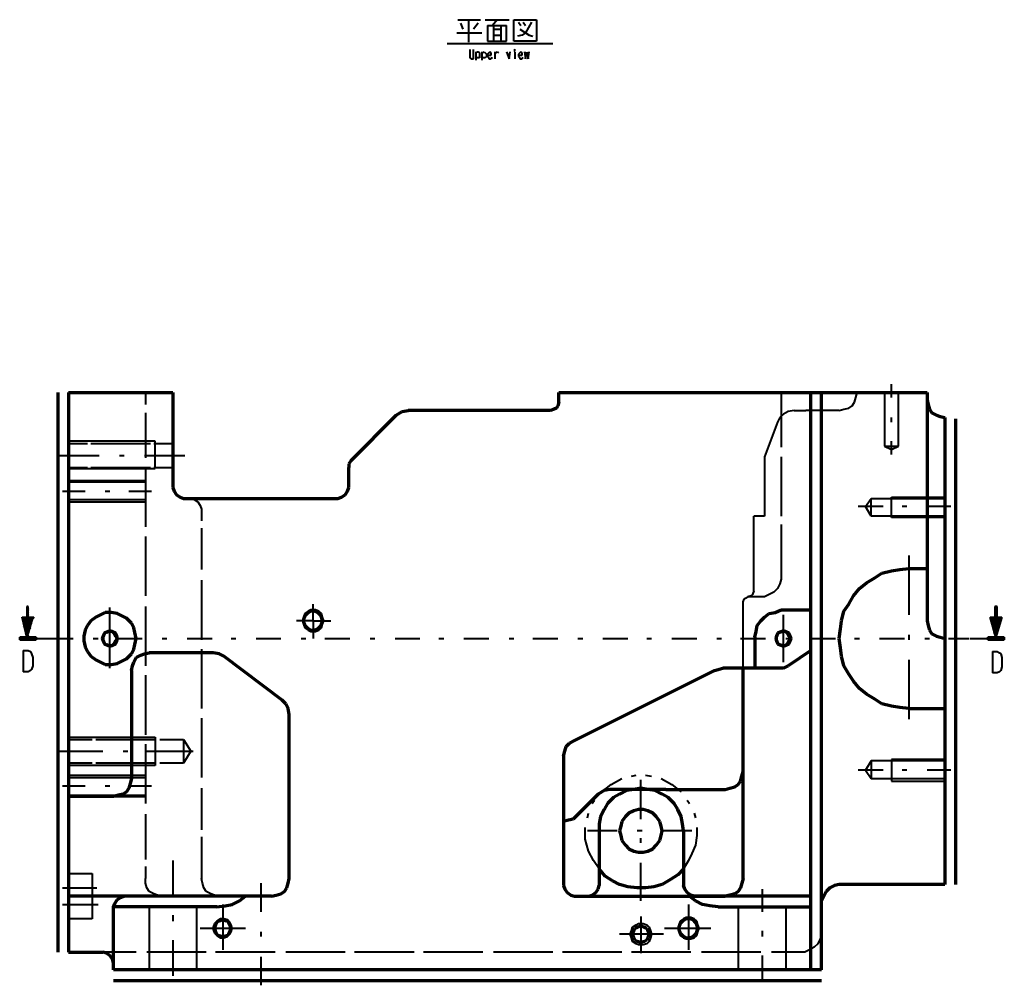
# Model space of a CAD drawing. Units: inches. Extents: x 1 to 5894, y 2 to 841.
# Drawn here: x 633 to 832, y 383 to 578 of the extents above; entities that cross this region are included whole.
import ezdxf

# ---------------------------------------------------------------- set-up
doc = ezdxf.new("R2010")
doc.units = ezdxf.units.IN
doc.header["$MEASUREMENT"] = 0
doc.layers.add('at_Entity', color=7, linetype='Continuous')

msp = doc.modelspace()

# ---------------------------------------------------------------- linework, layer by layer
at = {"layer": 'at_Entity', "color": 7, "lineweight": 40}
for p, q in [((721.44, 578.4), (726, 578.4)), ((721.92, 577.68), (722.4, 576.48)), ((723.6, 578.4), (723.6, 573.84)), ((725.52, 577.68), (724.56, 576.48)), ((726.96, 578.4), (731.76, 578.4)), ((727.44, 577.2), (727.44, 574.08)), ((727.44, 577.2), (731.28, 577.2)), ((729.36, 578.4), (728.4, 577.2)), ((728.64, 577.2), (728.64, 574.08)), ((730.08, 577.2), (730.08, 574.08)), ((731.28, 574.08), (731.28, 577.2)), ((732.72, 578.4), (737.28, 578.4)), ((732.72, 574.08), (732.72, 578.4)), ((733.68, 577.92), (734.16, 577.2)), ((734.64, 577.92), (735.12, 577.2)), ((736.32, 577.92), (735.12, 575.76)), ((737.28, 578.4), (737.28, 574.08)), ((721.2, 575.76), (726.24, 575.76)), ((728.64, 576.48), (730.08, 576.48)), ((728.64, 575.28), (730.08, 575.28)), ((734.4, 575.28), (733.44, 575.04)), ((733.92, 576.48), (735.12, 575.76)), ((735.12, 575.76), (734.4, 575.28)), ((735.12, 575.76), (735.84, 575.28)), ((735.84, 575.28), (736.56, 575.04)), ((719.28, 573.6), (740.64, 573.6)), ((727.44, 574.08), (731.28, 574.08)), ((737.28, 574.08), (732.72, 574.08)), ((723.84, 572.4), (723.84, 570.96)), ((724.56, 570.96), (724.56, 572.4)), ((725.04, 571.92), (725.04, 570.24)), ((725.04, 571.68), (725.28, 571.68)), ((725.28, 571.68), (725.28, 571.92)), ((725.28, 571.92), (725.52, 571.92)), ((725.52, 571.92), (725.76, 571.68)), ((725.76, 571.68), (725.76, 571.44)), ((725.76, 571.44), (725.76, 570.96)), ((726.24, 571.92), (726.24, 570.24)), ((726.24, 571.68), (726.48, 571.68)), ((726.48, 571.68), (726.72, 571.92)), ((726.72, 571.92), (726.96, 571.68)), ((726.96, 571.68), (727.2, 571.44)), ((727.2, 571.44), (727.2, 570.96)), ((727.68, 571.68), (727.44, 571.44)), ((727.44, 571.44), (727.44, 570.96)), ((727.44, 571.2), (728.16, 571.2)), ((727.92, 571.92), (727.68, 571.68)), ((728.16, 571.68), (727.92, 571.92)), ((728.16, 571.44), (728.16, 571.68)), ((728.16, 571.2), (728.16, 571.44)), ((728.88, 571.92), (728.88, 571.68)), ((728.88, 571.68), (728.88, 570.48)), ((728.88, 571.44), (729.12, 571.68)), ((729.12, 571.68), (729.36, 571.92)), ((729.36, 571.92), (729.6, 571.68)), ((731.28, 571.92), (731.76, 570.48)), ((731.76, 570.48), (732, 571.92)), ((732.96, 572.4), (732.72, 572.16)), ((732.72, 572.16), (732.96, 572.16)), ((732.72, 572.16), (732.96, 572.16)), ((732.96, 572.4), (732.96, 572.16)), ((732.96, 572.16), (732.96, 572.4)), ((732.96, 571.92), (732.96, 570.48)), ((733.92, 571.68), (733.68, 571.44)), ((733.68, 571.44), (733.68, 570.96)), ((733.68, 571.2), (734.4, 571.2)), ((734.16, 571.92), (733.92, 571.68)), ((734.4, 571.68), (734.16, 571.92)), ((734.4, 571.44), (734.4, 571.68)), ((734.4, 571.2), (734.4, 571.44)), ((734.88, 571.92), (735.12, 570.48)), ((735.12, 570.48), (735.36, 571.92)), ((735.36, 571.92), (735.6, 570.48)), ((735.6, 570.48), (735.84, 571.92)), ((723.84, 570.96), (723.84, 570.72)), ((723.84, 570.72), (724.08, 570.48)), ((724.08, 570.48), (724.32, 570.48)), ((724.32, 570.48), (724.56, 570.48)), ((724.56, 570.72), (724.56, 570.96)), ((724.56, 570.48), (724.56, 570.72)), ((725.28, 570.72), (725.04, 570.96)), ((725.52, 570.72), (725.28, 570.72)), ((725.76, 570.72), (725.52, 570.72)), ((725.76, 570.96), (725.76, 570.72)), ((726.48, 570.72), (726.24, 570.96)), ((726.72, 570.72), (726.48, 570.72)), ((726.96, 570.72), (726.72, 570.72)), ((727.2, 570.96), (726.96, 570.72)), ((727.44, 570.96), (727.68, 570.72)), ((727.68, 570.72), (727.68, 570.48)), ((727.68, 570.48), (727.92, 570.48)), ((727.92, 570.48), (728.16, 570.48)), ((728.16, 570.48), (728.16, 570.72)), ((728.16, 570.72), (728.4, 570.72)), ((733.68, 570.96), (733.92, 570.72)), ((733.92, 570.72), (733.92, 570.48)), ((733.92, 570.48), (734.16, 570.48)), ((734.16, 570.48), (734.4, 570.48)), ((734.4, 570.48), (734.4, 570.72)), ((734.4, 570.72), (734.64, 570.72)), ((809.04, 502.08), (809.04, 504.72)), ((658.32, 503.04), (658.32, 500.64)), ((786.72, 503.04), (786.72, 492)), ((801.6, 501.12), (801.84, 502.08)), ((801.84, 502.08), (802.08, 503.04)), ((807.6, 503.04), (807.6, 492.24)), ((810.48, 492.24), (810.48, 503.04)), ((816.24, 503.04), (812.64, 503.04)), ((789.36, 499.44), (788.16, 499.2)), ((789.36, 499.44), (791.76, 499.44)), ((798.48, 499.44), (791.76, 499.44)), ((798.48, 499.44), (799.44, 499.68)), ((799.44, 499.68), (800.4, 499.92)), ((800.4, 499.92), (801.12, 500.4)), ((801.12, 500.4), (801.6, 501.12)), ((658.32, 498.96), (658.32, 489.84)), ((786.48, 498), (786, 497.04)), ((787.2, 498.72), (786.48, 498)), ((788.16, 499.2), (787.2, 498.72)), ((809.04, 497.04), (809.04, 498)), ((786, 497.04), (783.36, 490.08)), ((660.24, 493.2), (642.72, 493.2)), ((646.56, 492.72), (642.72, 492.72)), ((659.28, 492.72), (647.28, 492.72)), ((663.84, 492.72), (660, 492.72)), ((660.24, 487.68), (660.24, 493.2)), ((807.6, 492.24), (809.04, 491.52)), ((807.6, 492.24), (810.48, 492.24)), ((809.04, 490.56), (809.04, 493.2)), ((809.04, 491.52), (810.48, 492.24)), ((640.8, 490.32), (643.92, 490.32)), ((643.92, 490.32), (648.96, 490.32)), ((653.04, 490.32), (654, 490.32)), ((658.08, 490.32), (666.24, 490.32)), ((783.36, 490.08), (783.36, 478.08)), ((786.72, 490.08), (786.72, 478.08)), ((642.72, 487.92), (646.56, 487.92)), ((642.72, 487.68), (660.24, 487.68)), ((647.28, 487.92), (659.28, 487.92)), ((658.32, 487.92), (658.32, 475.92)), ((660, 487.92), (663.84, 487.92)), ((783.36, 488.4), (783.36, 478.08)), ((642.72, 485.28), (658.32, 485.28)), ((642.72, 485.04), (658.32, 485.04)), ((641.52, 483.12), (646.08, 483.12)), ((650.16, 483.12), (651.12, 483.12)), ((654.96, 483.12), (659.52, 483.12)), ((667.44, 481.68), (668.16, 481.44)), ((803.76, 480), (804.96, 481.68)), ((804.96, 481.68), (819.84, 481.68)), ((804.96, 478.08), (804.96, 481.68)), ((809.04, 481.92), (819.84, 481.92)), ((809.04, 477.84), (809.04, 481.92)), ((642.72, 481.44), (658.32, 481.44)), ((642.72, 480.96), (658.32, 480.96)), ((668.16, 481.44), (668.88, 480.96)), ((668.88, 480.96), (669.36, 480.24)), ((669.36, 480.24), (669.6, 479.52)), ((669.6, 479.52), (669.6, 477.12)), ((807.36, 480), (802.32, 480)), ((804.96, 478.08), (803.76, 480)), ((812.16, 480), (811.2, 480)), ((821.04, 480), (816.24, 480)), ((781.2, 462.96), (781.2, 478.08)), ((781.2, 462.96), (781.2, 478.08)), ((783.36, 478.08), (781.2, 478.08)), ((783.36, 478.08), (781.2, 478.08)), ((819.84, 478.08), (804.96, 478.08)), ((819.84, 477.84), (809.04, 477.84)), ((669.6, 475.68), (669.6, 467.28)), ((786.72, 476.4), (786.72, 465.36)), ((658.32, 474), (658.32, 462)), ((812.64, 458.16), (812.64, 470.16)), ((669.6, 465.12), (669.6, 453.12)), ((786.48, 464.4), (786, 463.44)), ((786.72, 465.36), (786.48, 464.4)), ((779.52, 461.52), (780, 461.76)), ((780.72, 462), (780, 461.76)), ((783.36, 461.76), (780, 461.76)), ((780.96, 462.24), (780.72, 462)), ((781.2, 462.96), (780.96, 462.24)), ((784.32, 462.24), (783.36, 461.76)), ((785.28, 462.72), (784.32, 462.24)), ((786, 463.44), (785.28, 462.72)), ((634.32, 459.84), (634.56, 459.36)), ((634.32, 459.84), (634.56, 459.6)), ((634.56, 459.84), (634.32, 459.84)), ((634.32, 459.84), (634.32, 457.68)), ((634.56, 459.84), (634.32, 459.84)), ((634.32, 459.84), (634.32, 457.68)), ((634.32, 459.6), (634.56, 459.36)), ((634.32, 459.6), (634.56, 459.12)), ((634.56, 457.68), (634.56, 459.84)), ((634.56, 457.68), (634.56, 459.84)), ((651.12, 447.36), (651.12, 459.6)), ((658.32, 459.84), (658.32, 447.84)), ((692.16, 458.64), (692.16, 460.32)), ((779.04, 460.8), (779.28, 461.28)), ((779.04, 447.36), (779.04, 460.8)), ((779.28, 461.28), (779.52, 461.52)), ((829.92, 459.84), (830.4, 459.36)), ((829.92, 459.84), (830.4, 459.6)), ((830.4, 459.84), (829.92, 459.84)), ((829.92, 459.84), (829.92, 457.68)), ((830.4, 459.84), (829.92, 459.84)), ((829.92, 459.84), (829.92, 457.68)), ((829.92, 459.6), (830.4, 459.36)), ((829.92, 459.6), (830.4, 459.12)), ((830.16, 459.84), (830.4, 459.84)), ((830.4, 457.68), (830.4, 459.84)), ((830.4, 457.68), (830.4, 459.84)), ((634.32, 453.6), (633.36, 457.68)), ((633.36, 457.68), (634.32, 457.68)), ((633.36, 457.68), (635.04, 456)), ((633.36, 457.68), (635.04, 456)), ((633.6, 457.68), (635.04, 456.24)), ((633.84, 457.68), (635.28, 456.48)), ((633.84, 457.68), (635.28, 456.24)), ((634.08, 457.68), (635.28, 456.48)), ((634.32, 459.36), (634.56, 458.88)), ((634.32, 459.12), (634.56, 458.64)), ((634.32, 459.12), (634.56, 458.88)), ((634.32, 458.88), (634.56, 458.64)), ((634.32, 458.64), (634.56, 458.4)), ((634.32, 458.64), (634.56, 458.16)), ((634.32, 458.4), (634.56, 458.16)), ((634.32, 458.4), (634.56, 457.92)), ((634.32, 458.16), (634.56, 457.68)), ((634.32, 457.92), (634.32, 457.68)), ((634.32, 457.92), (634.56, 457.68)), ((634.32, 457.68), (634.56, 457.68)), ((635.52, 457.68), (634.32, 453.6)), ((634.32, 457.68), (635.28, 456.72)), ((634.32, 457.68), (635.28, 456.72)), ((634.32, 457.68), (634.56, 457.68)), ((634.32, 457.68), (634.56, 457.68)), ((634.56, 457.68), (635.52, 457.68)), ((634.56, 457.68), (635.28, 456.96)), ((634.56, 457.68), (635.28, 456.96)), ((634.8, 457.68), (635.52, 457.2)), ((635.04, 457.68), (635.52, 457.44)), ((635.04, 457.68), (635.52, 457.2)), ((635.28, 457.68), (635.52, 457.44)), ((690.24, 457.68), (690, 456.96)), ((690.48, 458.4), (690.24, 457.68)), ((691.2, 458.88), (690.48, 458.4)), ((691.68, 459.12), (691.2, 458.88)), ((692.64, 459.12), (691.68, 459.12)), ((692.16, 456.96), (692.16, 458.64)), ((693.36, 458.88), (692.64, 459.12)), ((693.84, 458.4), (693.36, 458.88)), ((694.08, 457.68), (693.84, 458.4)), ((694.32, 456.96), (694.08, 457.68)), ((694.32, 456.96), (694.08, 457.68)), ((787.2, 448.56), (787.2, 458.16)), ((830.16, 453.6), (828.96, 457.68)), ((828.96, 457.68), (829.92, 457.68)), ((828.96, 457.68), (830.88, 456)), ((829.2, 457.68), (830.88, 456.24)), ((829.2, 457.68), (830.88, 456)), ((829.44, 457.68), (830.88, 456.24)), ((829.68, 457.68), (830.88, 456.48)), ((829.68, 457.68), (830.88, 456.48)), ((829.92, 459.36), (830.4, 458.88)), ((829.92, 459.12), (830.4, 458.64)), ((829.92, 459.12), (830.4, 458.88)), ((829.92, 458.88), (830.4, 458.64)), ((829.92, 458.64), (830.4, 458.4)), ((829.92, 458.64), (830.4, 458.16)), ((829.92, 458.4), (830.4, 458.16)), ((829.92, 458.4), (830.4, 457.92)), ((829.92, 458.16), (830.4, 457.68)), ((829.92, 457.92), (830.16, 457.68)), ((829.92, 457.92), (830.16, 457.68)), ((829.92, 457.68), (830.16, 457.68)), ((829.92, 457.68), (830.88, 456.72)), ((829.92, 457.68), (830.4, 457.68)), ((829.92, 457.68), (830.16, 457.68)), ((830.16, 457.68), (830.4, 457.68)), ((831.36, 457.68), (830.16, 453.6)), ((830.16, 457.68), (831.12, 456.96)), ((830.16, 457.68), (831.12, 456.72)), ((830.16, 457.68), (830.4, 457.68)), ((830.4, 457.68), (831.36, 457.68)), ((830.4, 457.68), (831.12, 456.96)), ((830.4, 457.68), (831.12, 457.2)), ((830.64, 457.68), (831.12, 457.2)), ((830.88, 457.68), (831.12, 457.44)), ((830.88, 457.68), (831.12, 457.44)), ((633.36, 457.44), (635.04, 455.76)), ((633.36, 457.44), (635.04, 455.76)), ((633.36, 457.2), (635.04, 455.52)), ((633.6, 456.96), (635.04, 455.52)), ((633.6, 456.72), (635.04, 455.28)), ((633.6, 456.48), (634.8, 455.28)), ((633.6, 456.24), (634.8, 455.04)), ((633.6, 456), (634.8, 455.04)), ((633.84, 456), (634.8, 454.8)), ((633.84, 455.76), (634.8, 454.8)), ((690.48, 456.96), (688.8, 456.96)), ((690, 456.96), (690.24, 456.24)), ((690.24, 456.24), (690.48, 455.52)), ((692.16, 456.96), (690.48, 456.96)), ((692.16, 456.96), (692.16, 455.04)), ((692.16, 456.96), (694.08, 456.96)), ((693.84, 455.52), (694.08, 456.24)), ((694.08, 456.24), (694.32, 456.96)), ((694.08, 456.96), (695.76, 456.96)), ((828.96, 457.44), (830.64, 455.76)), ((828.96, 457.44), (830.64, 455.76)), ((829.2, 457.2), (830.64, 455.52)), ((829.2, 456.96), (830.64, 455.52)), ((829.2, 456.72), (830.64, 455.28)), ((829.2, 456.48), (830.64, 455.28)), ((829.44, 456.24), (830.64, 455.04)), ((829.44, 456), (830.4, 454.8)), ((829.44, 456), (830.64, 455.04)), ((829.44, 455.76), (830.4, 454.8)), ((633.84, 455.52), (634.8, 454.56)), ((633.84, 455.28), (634.8, 454.56)), ((634.08, 455.04), (634.56, 454.32)), ((634.08, 454.8), (634.56, 454.32)), ((634.08, 454.56), (634.56, 454.08)), ((634.08, 454.56), (634.56, 454.08)), ((634.32, 454.32), (634.56, 453.84)), ((634.32, 454.08), (634.56, 453.84)), ((634.32, 453.84), (634.56, 453.6)), ((649.68, 454.08), (649.44, 453.36)), ((649.92, 454.56), (649.68, 454.08)), ((650.4, 454.8), (649.92, 454.56)), ((651.12, 455.04), (650.4, 454.8)), ((651.84, 454.8), (651.12, 455.04)), ((652.32, 454.56), (651.84, 454.8)), ((652.56, 454.08), (652.32, 454.56)), ((652.8, 453.36), (652.56, 454.08)), ((652.8, 453.36), (652.56, 454.08)), ((690.48, 455.52), (691.2, 455.04)), ((691.2, 455.04), (691.68, 454.8)), ((691.68, 454.8), (692.64, 454.8)), ((692.16, 455.04), (692.16, 453.36)), ((692.64, 454.8), (693.36, 455.04)), ((693.36, 455.04), (693.84, 455.52)), ((785.76, 454.08), (785.52, 453.36)), ((786, 454.56), (785.76, 454.08)), ((786.48, 454.8), (786, 454.56)), ((787.2, 455.04), (786.48, 454.8)), ((787.92, 454.8), (787.2, 455.04)), ((788.4, 454.56), (787.92, 454.8)), ((788.64, 454.08), (788.4, 454.56)), ((788.88, 453.36), (788.64, 454.08)), ((788.88, 453.36), (788.64, 454.08)), ((812.64, 453.12), (812.64, 454.08)), ((829.68, 455.52), (830.4, 454.56)), ((829.68, 455.28), (830.4, 454.56)), ((829.68, 455.04), (830.4, 454.32)), ((829.68, 454.8), (830.4, 454.32)), ((829.68, 454.56), (830.4, 454.08)), ((829.92, 454.56), (830.16, 454.08)), ((829.92, 454.32), (830.16, 453.84)), ((829.92, 454.08), (830.16, 453.84)), ((829.92, 453.84), (830.16, 453.6)), ((632.88, 453.6), (632.88, 453.36)), ((633.12, 453.6), (632.88, 453.12)), ((633.12, 453.6), (632.88, 453.36)), ((634.32, 453.6), (632.88, 453.6)), ((632.88, 453.6), (632.88, 453.36)), ((632.88, 453.36), (632.88, 453.6)), ((632.88, 453.6), (634.32, 453.6)), ((632.88, 453.36), (632.88, 453.12)), ((632.88, 453.12), (632.88, 453.36)), ((632.88, 453.12), (636.24, 453.12)), ((636.24, 453.12), (632.88, 453.12)), ((633.6, 453.6), (633.12, 453.12)), ((633.36, 453.6), (633.12, 453.12)), ((633.6, 453.6), (633.36, 453.12)), ((633.84, 453.6), (633.6, 453.12)), ((634.08, 453.6), (633.6, 453.12)), ((634.08, 453.6), (633.84, 453.12)), ((634.32, 453.6), (634.08, 453.12)), ((634.32, 453.6), (634.08, 453.12)), ((634.56, 453.6), (634.32, 453.12)), ((634.8, 453.6), (634.32, 453.12)), ((634.32, 453.6), (634.56, 453.6)), ((636.24, 453.6), (634.32, 453.6)), ((634.32, 453.6), (634.32, 453.36)), ((634.32, 453.36), (634.32, 453.6)), ((634.32, 453.6), (634.32, 453.36)), ((634.32, 453.36), (634.32, 453.6)), ((634.32, 453.6), (636.24, 453.6)), ((634.32, 453.6), (634.32, 453.36)), ((634.32, 453.36), (634.32, 453.6)), ((634.8, 453.6), (634.56, 453.12)), ((635.28, 453.6), (634.8, 453.12)), ((635.04, 453.6), (634.8, 453.12)), ((635.28, 453.6), (635.04, 453.12)), ((635.52, 453.6), (635.28, 453.12)), ((635.52, 453.6), (635.28, 453.12)), ((635.76, 453.6), (635.52, 453.12)), ((636, 453.6), (635.52, 453.12)), ((636, 453.6), (635.76, 453.12)), ((636, 453.36), (639.6, 453.36)), ((636.24, 453.36), (636, 453.12)), ((636.24, 453.36), (636, 453.12)), ((636.24, 453.12), (636.24, 453.6)), ((636.24, 453.6), (636.24, 453.12)), ((639.6, 453.36), (643.68, 453.36)), ((647.76, 453.36), (648.72, 453.36)), ((649.44, 453.36), (649.68, 452.64)), ((649.68, 452.64), (649.92, 452.16)), ((649.92, 452.16), (650.4, 451.92)), ((650.4, 451.92), (651.12, 451.68)), ((651.12, 451.68), (651.84, 451.92)), ((651.84, 451.92), (652.32, 452.16)), ((652.32, 452.16), (652.56, 452.64)), ((652.56, 453.36), (657.6, 453.36)), ((652.56, 452.64), (652.8, 453.36)), ((661.68, 453.36), (662.64, 453.36)), ((666.72, 453.36), (671.76, 453.36)), ((675.6, 453.36), (676.56, 453.36)), ((680.64, 453.36), (685.68, 453.36)), ((689.76, 453.36), (690.72, 453.36)), ((694.56, 453.36), (699.6, 453.36)), ((703.68, 453.36), (704.64, 453.36)), ((708.72, 453.36), (713.76, 453.36)), ((717.6, 453.36), (718.56, 453.36)), ((722.64, 453.36), (727.68, 453.36)), ((731.76, 453.36), (732.72, 453.36)), ((736.56, 453.36), (741.6, 453.36)), ((745.68, 453.36), (746.64, 453.36)), ((750.72, 453.36), (755.76, 453.36)), ((759.6, 453.36), (760.56, 453.36)), ((764.64, 453.36), (769.68, 453.36)), ((773.76, 453.36), (774.72, 453.36)), ((778.56, 453.36), (783.6, 453.36)), ((785.52, 453.36), (785.76, 452.64)), ((785.76, 452.64), (786, 452.16)), ((786, 452.16), (786.48, 451.92)), ((786.48, 451.92), (787.2, 451.68)), ((787.2, 451.68), (787.92, 451.92)), ((787.68, 453.36), (788.64, 453.36)), ((787.92, 451.92), (788.4, 452.16)), ((788.4, 452.16), (788.64, 452.64)), ((788.64, 452.64), (788.88, 453.36)), ((792.72, 453.36), (797.76, 453.36)), ((801.6, 453.36), (802.56, 453.36)), ((806.64, 453.36), (811.68, 453.36)), ((815.76, 453.36), (816.72, 453.36)), ((820.56, 453.36), (824.64, 453.36)), ((824.88, 453.36), (828.48, 453.36)), ((828.72, 453.6), (828.48, 453.36)), ((828.72, 453.6), (828.48, 453.36)), ((828.48, 453.36), (828.48, 453.6)), ((828.48, 453.6), (830.16, 453.6)), ((830.16, 453.6), (828.48, 453.6)), ((828.48, 453.6), (828.48, 453.36)), ((828.48, 453.12), (828.48, 453.36)), ((828.48, 453.36), (828.48, 453.12)), ((831.84, 453.12), (828.48, 453.12)), ((828.48, 453.12), (831.84, 453.12)), ((828.96, 453.6), (828.72, 453.12)), ((828.96, 453.6), (828.72, 453.12)), ((829.44, 453.6), (828.96, 453.12)), ((829.2, 453.6), (828.96, 453.12)), ((829.44, 453.6), (829.2, 453.12)), ((829.68, 453.6), (829.44, 453.12)), ((829.92, 453.6), (829.44, 453.12)), ((829.92, 453.6), (829.68, 453.12)), ((830.16, 453.6), (829.92, 453.12)), ((830.16, 453.6), (829.92, 453.12)), ((830.16, 453.6), (830.16, 453.36)), ((830.16, 453.36), (830.16, 453.6)), ((830.64, 453.6), (830.16, 453.12)), ((830.4, 453.6), (830.16, 453.12)), ((830.16, 453.6), (830.16, 453.36)), ((830.16, 453.36), (830.16, 453.6)), ((830.16, 453.6), (831.84, 453.6)), ((831.84, 453.6), (830.16, 453.6)), ((830.16, 453.6), (830.16, 453.36)), ((830.16, 453.36), (830.16, 453.6)), ((830.64, 453.6), (830.4, 453.12)), ((831.12, 453.6), (830.64, 453.12)), ((830.88, 453.6), (830.64, 453.12)), ((831.12, 453.6), (830.88, 453.12)), ((831.36, 453.6), (831.12, 453.12)), ((831.36, 453.6), (831.12, 453.12)), ((831.84, 453.6), (831.36, 453.12)), ((831.6, 453.6), (831.36, 453.12)), ((831.84, 453.36), (831.6, 453.12)), ((831.84, 453.6), (831.84, 453.12)), ((831.84, 453.12), (831.84, 453.6)), ((831.84, 453.36), (831.84, 453.12)), ((633.6, 450.96), (633.6, 446.64)), ((633.6, 450.96), (634.56, 450.96)), ((634.56, 450.96), (635.04, 450.72)), ((635.04, 450.72), (635.28, 450.24)), ((635.28, 450.24), (635.52, 449.52)), ((669.6, 451.2), (669.6, 439.2)), ((829.44, 450.72), (829.44, 446.4)), ((829.44, 450.72), (830.4, 450.72)), ((830.4, 450.72), (830.88, 450.48)), ((830.88, 450.48), (831.12, 450.24)), ((831.12, 450.24), (831.36, 449.52)), ((635.52, 447.84), (635.28, 447.12)), ((635.52, 449.52), (635.52, 447.84)), ((812.64, 444), (812.64, 449.04)), ((831.36, 449.52), (831.36, 447.6)), ((634.56, 446.64), (633.6, 446.64)), ((635.04, 446.88), (634.56, 446.64)), ((635.28, 447.12), (635.04, 446.88)), ((658.32, 445.92), (658.32, 433.92)), ((830.4, 446.4), (829.44, 446.4)), ((830.88, 446.64), (830.4, 446.4)), ((831.12, 446.88), (830.88, 446.64)), ((831.36, 447.6), (831.12, 446.88)), ((812.64, 437.04), (812.64, 444)), ((669.6, 437.28), (669.6, 425.28)), ((642.72, 433.44), (660.24, 433.44)), ((642.72, 432.96), (647.52, 432.96)), ((648.24, 432.96), (660.24, 432.96)), ((658.32, 432), (658.32, 420)), ((660.24, 433.44), (660.24, 427.68)), ((661.2, 432.96), (666, 432.96)), ((666, 432.96), (667.44, 430.56)), ((666, 432.96), (666, 428.16)), ((640.32, 430.56), (644.64, 430.56)), ((644.64, 430.56), (649.68, 430.56)), ((653.76, 430.56), (654.72, 430.56)), ((658.56, 430.56), (667.92, 430.56)), ((667.44, 430.56), (666, 428.16)), ((647.52, 428.16), (642.72, 428.16)), ((660.24, 428.16), (648.24, 428.16)), ((666, 428.16), (661.2, 428.16)), ((804.96, 428.64), (803.76, 426.72)), ((819.84, 428.64), (804.96, 428.64)), ((804.96, 428.64), (804.96, 425.04)), ((819.84, 428.88), (809.04, 428.88)), ((809.04, 428.88), (809.04, 424.56)), ((660.24, 427.68), (642.72, 427.68)), ((807.36, 426.72), (802.32, 426.72)), ((803.76, 426.72), (804.96, 425.04)), ((812.16, 426.72), (811.2, 426.72)), ((821.04, 426.72), (816.24, 426.72)), ((642.72, 425.76), (658.32, 425.76)), ((642.72, 425.28), (658.32, 425.28)), ((750.48, 422.4), (752.4, 423.84)), ((752.4, 423.84), (754.56, 425.04)), ((756.48, 425.52), (757.44, 425.76)), ((758.4, 416.88), (758.4, 424.8)), ((759.36, 425.76), (760.56, 425.52)), ((762.48, 425.04), (764.64, 423.84)), ((764.64, 423.84), (766.56, 422.4)), ((804.96, 425.04), (819.84, 425.04)), ((809.04, 424.56), (819.84, 424.56)), ((641.52, 423.6), (646.08, 423.6)), ((650.16, 423.6), (651.12, 423.6)), ((654.96, 423.6), (659.52, 423.6)), ((669.6, 423.12), (669.6, 414.72)), ((642.72, 421.68), (658.32, 421.68)), ((642.72, 421.44), (658.32, 421.44)), ((748.56, 420), (749.04, 420.72)), ((767.76, 420.72), (768.24, 420)), ((658.32, 417.84), (658.32, 408.72)), ((747.6, 417.12), (747.84, 418.08)), ((769.2, 418.08), (769.44, 417.12)), ((747.12, 412.8), (747.12, 415.2)), ((753.6, 414.48), (747.6, 414.48)), ((758.64, 414.48), (757.68, 414.48)), ((767.52, 414.48), (762.72, 414.48)), ((768.72, 414.48), (767.52, 414.48)), ((769.68, 415.2), (769.68, 413.52)), ((669.6, 413.28), (669.6, 410.88)), ((747.84, 410.4), (747.12, 412.8)), ((758.4, 412.08), (758.4, 413.04)), ((769.68, 413.52), (769.44, 411.6)), ((669.6, 410.88), (669.6, 404.4)), ((748.8, 408.48), (747.84, 410.4)), ((768.72, 409.92), (768, 408.48)), ((769.44, 411.6), (768.72, 409.92)), ((663.84, 408.48), (663.84, 406.32)), ((750, 406.8), (748.8, 408.48)), ((758.4, 402.96), (758.4, 408)), ((768, 408.48), (767.04, 406.8)), ((658.32, 407.28), (658.32, 404.88)), ((663.84, 406.32), (663.84, 401.28)), ((642.72, 405.84), (647.52, 405.84)), ((647.52, 405.84), (647.52, 396.72)), ((658.32, 403.92), (658.32, 404.88)), ((658.56, 402.96), (658.32, 403.92)), ((669.84, 403.92), (669.6, 404.88)), ((670.08, 402.96), (669.84, 403.92)), ((681.6, 403.92), (681.6, 403.2)), ((641.52, 402.96), (648.48, 402.96)), ((659.04, 402.24), (658.56, 402.96)), ((660, 401.76), (659.04, 402.24)), ((670.56, 402.24), (670.08, 402.96)), ((671.52, 401.76), (670.56, 402.24)), ((681.6, 403.2), (681.6, 398.16)), ((758.4, 400.32), (758.4, 402.96)), ((782.88, 402.72), (782.88, 398.16)), ((660.72, 401.52), (660, 401.76)), ((661.68, 401.28), (660.72, 401.52)), ((672.24, 401.52), (671.52, 401.76)), ((673.2, 401.28), (672.24, 401.52)), ((641.52, 399.6), (648.72, 399.6)), ((659.04, 399.12), (659.04, 386.4)), ((668.64, 399.12), (668.64, 386.4)), ((673.92, 399.6), (673.92, 390.48)), ((768, 399.6), (768, 390.48)), ((778.08, 399.12), (778.08, 386.4)), ((787.68, 399.12), (787.68, 386.4)), ((647.52, 396.72), (642.72, 396.72)), ((663.84, 397.44), (663.84, 396.24)), ((672.72, 396.24), (672.24, 395.76)), ((673.44, 396.72), (672.72, 396.24)), ((674.16, 396.72), (673.44, 396.72)), ((674.88, 396.48), (674.16, 396.72)), ((675.36, 396), (674.88, 396.48)), ((675.6, 395.52), (675.36, 396)), ((758.4, 397.2), (758.4, 389.76)), ((766.32, 396.24), (766.08, 395.52)), ((767.04, 396.72), (766.32, 396.24)), ((767.52, 396.96), (767.04, 396.72)), ((768.48, 396.96), (767.52, 396.96)), ((769.2, 396.72), (768.48, 396.96)), ((769.68, 396.24), (769.2, 396.72)), ((769.92, 395.52), (769.68, 396.24)), ((669.36, 394.8), (678.48, 394.8)), ((672.24, 395.76), (672, 395.04)), ((672, 395.04), (672, 394.56)), ((672, 394.56), (672.24, 393.84)), ((675.36, 393.6), (675.6, 394.08)), ((675.84, 394.8), (675.6, 395.52)), ((675.84, 394.8), (675.6, 395.52)), ((675.6, 394.08), (675.84, 394.8)), ((681.6, 394.08), (681.6, 393.12)), ((756.24, 393.6), (756.48, 394.32)), ((756.24, 393.6), (756.48, 394.32)), ((756.48, 394.32), (756.72, 395.04)), ((756.72, 395.04), (757.44, 395.52)), ((757.44, 395.52), (757.92, 395.76)), ((757.92, 395.76), (758.88, 395.76)), ((758.88, 395.76), (759.6, 395.52)), ((759.6, 395.52), (760.08, 395.04)), ((760.08, 395.04), (760.32, 394.32)), ((760.32, 394.32), (760.56, 393.6)), ((763.2, 394.8), (772.56, 394.8)), ((766.08, 395.52), (765.84, 394.8)), ((765.84, 394.8), (766.08, 394.08)), ((766.08, 394.08), (766.32, 393.36)), ((769.68, 393.36), (769.92, 394.08)), ((770.16, 394.8), (769.92, 395.52)), ((770.16, 394.8), (769.92, 395.52)), ((769.92, 394.08), (770.16, 394.8)), ((782.88, 394.32), (782.88, 393.12)), ((663.84, 392.4), (663.84, 385.2)), ((672.24, 393.84), (672.72, 393.36)), ((672.72, 393.36), (673.44, 392.88)), ((673.44, 392.88), (674.16, 392.88)), ((674.16, 392.88), (674.88, 393.12)), ((674.88, 393.12), (675.36, 393.6)), ((762.96, 393.6), (754.08, 393.6)), ((756.48, 392.88), (756.24, 393.6)), ((756.72, 392.16), (756.48, 392.88)), ((757.44, 391.68), (756.72, 392.16)), ((760.08, 392.16), (759.6, 391.68)), ((760.32, 392.88), (760.08, 392.16)), ((760.56, 393.6), (760.32, 392.88)), ((766.32, 393.36), (767.04, 392.88)), ((767.04, 392.88), (767.52, 392.64)), ((767.52, 392.64), (768.48, 392.64)), ((768.48, 392.64), (769.2, 392.88)), ((769.2, 392.88), (769.68, 393.36)), ((794.64, 392.64), (794.16, 391.68)), ((794.88, 393.6), (794.64, 392.64)), ((656.4, 390), (649.68, 390)), ((670.56, 390), (658.56, 390)), ((684.48, 390), (672.48, 390)), ((698.64, 390), (686.64, 390)), ((712.56, 390), (700.56, 390)), ((726.48, 390), (714.48, 390)), ((740.64, 390), (728.64, 390)), ((754.56, 390), (742.56, 390)), ((768.48, 390), (756.48, 390)), ((757.92, 391.44), (757.44, 391.68)), ((758.88, 391.44), (757.92, 391.44)), ((759.6, 391.68), (758.88, 391.44)), ((782.64, 390), (770.64, 390)), ((791.52, 390), (784.8, 390)), ((792.48, 390.48), (791.52, 390)), ((793.44, 390.96), (792.48, 390.48)), ((794.16, 391.68), (793.44, 390.96)), ((681.6, 389.04), (681.6, 383.28)), ((782.88, 389.28), (782.88, 384.48))]:
    msp.add_line(p, q, dxfattribs=at)
at = {"layer": 'at_Entity', "color": 7, "lineweight": 70}
for p, q in [((640.56, 503.04), (640.56, 390)), ((642.72, 503.04), (642.72, 390)), ((642.72, 503.04), (663.84, 503.04)), ((663.84, 503.04), (663.84, 483.84)), ((741.84, 503.04), (812.64, 503.04)), ((741.84, 501.12), (741.84, 503.04)), ((792.72, 386.4), (792.72, 503.04)), ((794.88, 397.44), (794.88, 503.04)), ((812.64, 503.04), (816.24, 503.04)), ((816.24, 503.04), (816.24, 456.96)), ((816.24, 501.6), (816.48, 500.64)), ((710.16, 499.2), (711.36, 499.44)), ((740.16, 499.44), (711.36, 499.44)), ((740.88, 499.68), (740.16, 499.44)), ((741.36, 499.92), (740.88, 499.68)), ((741.6, 500.4), (741.36, 499.92)), ((741.84, 501.12), (741.6, 500.4)), ((816.48, 500.64), (816.72, 499.68)), ((816.72, 499.68), (817.2, 498.96)), ((699.84, 489.36), (708.96, 498.48)), ((708.96, 498.48), (710.16, 499.2)), ((817.2, 498.96), (818.16, 498.48)), ((818.16, 498.48), (818.88, 498.24)), ((818.88, 498.24), (819.84, 498)), ((819.84, 498), (819.84, 403.68)), ((822, 497.76), (822, 403.68)), ((699.84, 489.36), (699.36, 488.64)), ((699.36, 488.64), (699.36, 487.92)), ((699.36, 483.84), (699.36, 487.92)), ((663.84, 483.84), (664.08, 483.12)), ((699.12, 483.12), (699.36, 483.84)), ((664.08, 483.12), (664.56, 482.4)), ((664.56, 482.4), (665.28, 481.92)), ((665.28, 481.92), (666, 481.68)), ((666, 481.68), (697.2, 481.68)), ((697.2, 481.68), (697.92, 481.92)), ((697.92, 481.92), (698.64, 482.4)), ((698.64, 482.4), (699.12, 483.12)), ((804, 464.64), (805.68, 465.6)), ((805.68, 465.6), (807.12, 466.56)), ((807.12, 466.56), (809.04, 467.04)), ((809.04, 467.04), (810.72, 467.28)), ((810.72, 467.28), (812.64, 467.52)), ((812.64, 467.52), (816.24, 467.52)), ((802.56, 463.44), (804, 464.64)), ((800.4, 460.32), (801.36, 462)), ((801.36, 462), (802.56, 463.44)), ((799.44, 458.88), (800.4, 460.32)), ((648.24, 457.68), (647.28, 456.96)), ((649.2, 458.16), (648.24, 457.68)), ((650.16, 458.64), (649.2, 458.16)), ((651.36, 458.64), (650.16, 458.64)), ((652.56, 458.4), (651.36, 458.64)), ((653.52, 457.92), (652.56, 458.4)), ((654.48, 457.44), (653.52, 457.92)), ((690.48, 457.92), (690.24, 457.2)), ((690.96, 458.4), (690.48, 457.92)), ((691.68, 458.88), (690.96, 458.4)), ((692.4, 458.88), (691.68, 458.88)), ((693.12, 458.64), (692.4, 458.88)), ((693.6, 458.16), (693.12, 458.64)), ((693.84, 457.68), (693.6, 458.16)), ((694.08, 456.96), (693.84, 457.68)), ((694.08, 456.96), (693.84, 457.68)), ((782.64, 456.96), (783.36, 457.68)), ((783.36, 457.68), (784.32, 458.4)), ((784.32, 458.4), (785.52, 458.64)), ((785.52, 458.64), (786.72, 459.12)), ((786.72, 459.12), (792.72, 459.12)), ((798.96, 456.96), (799.44, 458.88)), ((646.56, 456), (646.08, 455.04)), ((647.28, 456.96), (646.56, 456)), ((655.44, 456.48), (654.48, 457.44)), ((655.92, 455.52), (655.44, 456.48)), ((690.24, 457.2), (690.24, 456.72)), ((690.24, 456.72), (690.48, 456)), ((690.48, 456), (690.96, 455.52)), ((693.12, 455.28), (693.6, 455.76)), ((693.6, 455.76), (693.84, 456.24)), ((693.84, 456.24), (694.08, 456.96)), ((781.68, 454.8), (781.92, 456)), ((781.92, 456), (782.64, 456.96)), ((798.72, 455.28), (798.96, 456.96)), ((816.24, 456.96), (816.48, 456)), ((816.48, 456), (816.72, 455.04)), ((646.08, 455.04), (645.84, 453.84)), ((645.84, 453.84), (645.84, 452.88)), ((649.92, 454.32), (649.68, 453.6)), ((650.4, 454.56), (649.92, 454.32)), ((650.88, 454.8), (650.4, 454.56)), ((651.6, 454.8), (650.88, 454.8)), ((652.08, 454.32), (651.6, 454.8)), ((652.32, 453.84), (652.08, 454.32)), ((652.56, 453.36), (652.32, 453.84)), ((652.56, 453.36), (652.32, 453.84)), ((656.16, 454.56), (655.92, 455.52)), ((656.4, 453.36), (656.16, 454.56)), ((656.4, 453.36), (656.16, 454.56)), ((690.96, 455.52), (691.68, 455.04)), ((691.68, 455.04), (692.4, 455.04)), ((692.4, 455.04), (693.12, 455.28)), ((781.44, 453.6), (781.68, 454.8)), ((786, 454.32), (785.76, 453.6)), ((786.48, 454.56), (786, 454.32)), ((786.96, 454.8), (786.48, 454.56)), ((787.68, 454.8), (786.96, 454.8)), ((788.16, 454.32), (787.68, 454.8)), ((788.4, 453.84), (788.16, 454.32)), ((788.64, 453.36), (788.4, 453.84)), ((788.64, 453.36), (788.4, 453.84)), ((798.48, 453.36), (798.72, 455.28)), ((816.72, 455.04), (817.2, 454.32)), ((817.2, 454.32), (818.16, 453.84)), ((818.16, 453.84), (818.88, 453.6)), ((645.84, 452.88), (646.08, 451.68)), ((646.08, 451.68), (646.56, 450.72)), ((649.68, 453.6), (649.68, 453.12)), ((649.68, 453.12), (649.92, 452.4)), ((649.92, 452.4), (650.4, 452.16)), ((650.4, 452.16), (650.88, 451.92)), ((650.88, 451.92), (651.6, 451.92)), ((651.6, 451.92), (652.08, 452.4)), ((652.08, 452.4), (652.32, 452.88)), ((652.32, 452.88), (652.56, 453.36)), ((655.92, 451.2), (656.16, 452.16)), ((656.16, 452.16), (656.4, 453.36)), ((781.44, 453.6), (781.44, 447.36)), ((785.76, 453.6), (785.76, 453.12)), ((785.76, 453.12), (786, 452.4)), ((786, 452.4), (786.48, 452.16)), ((786.48, 452.16), (786.96, 451.92)), ((786.96, 451.92), (787.68, 451.92)), ((787.68, 451.92), (788.16, 452.4)), ((788.16, 452.4), (788.4, 452.88)), ((788.4, 452.88), (788.64, 453.36)), ((798.72, 451.44), (798.48, 453.36)), ((818.88, 453.6), (819.84, 453.36)), ((646.56, 450.72), (647.28, 449.76)), ((647.28, 449.76), (648.24, 449.04)), ((654.48, 449.28), (655.44, 450.24)), ((655.44, 450.24), (655.92, 451.2)), ((656.4, 449.52), (657.36, 450)), ((657.36, 450), (658.08, 450.24)), ((658.08, 450.24), (659.04, 450.48)), ((672, 450.48), (659.04, 450.48)), ((673.2, 450.24), (672, 450.48)), ((674.16, 449.76), (673.2, 450.24)), ((685.92, 440.88), (674.16, 449.76)), ((792.72, 450.96), (788.16, 447.84)), ((798.96, 449.76), (798.72, 451.44)), ((799.44, 447.84), (798.96, 449.76)), ((648.24, 449.04), (649.2, 448.56)), ((649.2, 448.56), (650.16, 448.08)), ((650.16, 448.08), (651.36, 448.08)), ((651.36, 448.08), (652.56, 448.32)), ((652.56, 448.32), (653.52, 448.8)), ((653.52, 448.8), (654.48, 449.28)), ((655.44, 446.88), (655.68, 447.84)), ((655.68, 447.84), (655.92, 448.56)), ((655.92, 448.56), (656.4, 449.52)), ((788.16, 447.84), (787.2, 447.36)), ((800.4, 446.16), (799.44, 447.84)), ((655.44, 446.88), (655.44, 425.04)), ((773.28, 446.88), (744.96, 432.72)), ((773.28, 446.88), (774.96, 447.36)), ((786.24, 447.36), (774.96, 447.36)), ((779.04, 404.88), (779.04, 447.36)), ((787.2, 447.36), (786.24, 447.36)), ((801.36, 444.72), (800.4, 446.16)), ((802.56, 443.28), (801.36, 444.72)), ((804, 442.08), (802.56, 443.28)), ((805.68, 441.12), (804, 442.08)), ((686.64, 440.16), (685.92, 440.88)), ((687.12, 439.2), (686.64, 440.16)), ((807.12, 440.16), (805.68, 441.12)), ((809.04, 439.68), (807.12, 440.16)), ((687.36, 438), (687.12, 439.2)), ((687.36, 404.88), (687.36, 438)), ((810.72, 439.44), (809.04, 439.68)), ((812.64, 439.2), (810.72, 439.44)), ((812.64, 439.2), (819.84, 439.2)), ((743.28, 431.52), (744, 432.24)), ((744, 432.24), (744.96, 432.72)), ((742.8, 429.6), (743.04, 430.56)), ((743.04, 430.56), (743.28, 431.52)), ((742.8, 429.6), (742.8, 403.44)), ((778.8, 425.52), (779.04, 426.48)), ((655.2, 424.08), (654.96, 423.12)), ((655.44, 425.04), (655.2, 424.08)), ((777.36, 423.36), (778.08, 423.84)), ((778.08, 423.84), (778.56, 424.56)), ((778.56, 424.56), (778.8, 425.52)), ((653.76, 421.92), (652.8, 421.68)), ((654.48, 422.4), (653.76, 421.92)), ((654.96, 423.12), (654.48, 422.4)), ((749.76, 421.92), (745.44, 417.6)), ((750.96, 422.64), (749.76, 421.92)), ((752.16, 422.88), (750.96, 422.64)), ((763.44, 422.88), (752.16, 422.88)), ((754.08, 421.92), (752.88, 421.2)), ((755.52, 422.64), (754.08, 421.92)), ((756.96, 422.88), (755.52, 422.64)), ((758.4, 423.12), (756.96, 422.88)), ((759.84, 422.88), (758.4, 423.12)), ((761.28, 422.64), (759.84, 422.88)), ((762.72, 421.92), (761.28, 422.64)), ((763.92, 421.2), (762.72, 421.92)), ((763.44, 422.88), (775.44, 422.88)), ((775.44, 422.88), (776.4, 423.12)), ((776.4, 423.12), (777.36, 423.36)), ((651.84, 421.44), (642.72, 421.44)), ((652.8, 421.68), (651.84, 421.44)), ((751.68, 420), (750.96, 418.8)), ((752.88, 421.2), (751.68, 420)), ((765.12, 420), (763.92, 421.2)), ((765.84, 418.8), (765.12, 420)), ((750.96, 418.8), (750.24, 417.36)), ((756, 418.08), (755.28, 417.36)), ((756.96, 418.56), (756, 418.08)), ((757.92, 418.8), (756.96, 418.56)), ((758.88, 418.8), (757.92, 418.8)), ((759.84, 418.56), (758.88, 418.8)), ((760.8, 418.08), (759.84, 418.56)), ((761.52, 417.36), (760.8, 418.08)), ((766.56, 417.36), (765.84, 418.8)), ((743.76, 416.64), (742.8, 416.4)), ((744.72, 416.88), (743.76, 416.64)), ((745.44, 417.6), (744.72, 416.88)), ((750.24, 417.36), (750, 415.92)), ((750, 415.92), (750, 414.48)), ((754.56, 416.4), (754.32, 415.44)), ((755.28, 417.36), (754.56, 416.4)), ((762.24, 416.4), (761.52, 417.36)), ((762.48, 415.44), (762.24, 416.4)), ((766.8, 415.92), (766.56, 417.36)), ((767.04, 414.48), (766.8, 415.92)), ((750, 414.48), (750, 403.44)), ((754.32, 415.44), (754.08, 414.48)), ((754.08, 414.48), (754.32, 413.52)), ((762.72, 414.48), (762.48, 415.44)), ((762.72, 414.48), (762.48, 415.44)), ((762.48, 413.52), (762.72, 414.48)), ((767.04, 414.48), (767.04, 403.44)), ((754.32, 413.52), (754.56, 412.56)), ((754.56, 412.56), (755.28, 411.6)), ((761.52, 411.6), (762.24, 412.56)), ((762.24, 412.56), (762.48, 413.52)), ((755.28, 411.6), (756, 410.88)), ((756, 410.88), (756.96, 410.4)), ((756.96, 410.4), (757.92, 410.16)), ((757.92, 410.16), (758.88, 410.16)), ((758.88, 410.16), (759.84, 410.4)), ((759.84, 410.4), (760.8, 410.88)), ((760.8, 410.88), (761.52, 411.6)), ((751.2, 405.36), (750, 406.8)), ((767.04, 406.8), (765.84, 405.6)), ((686.88, 402.96), (687.12, 403.92)), ((687.12, 403.92), (687.36, 404.88)), ((752.64, 404.4), (751.2, 405.36)), ((754.08, 403.68), (752.64, 404.4)), ((764.4, 404.64), (762.72, 403.68)), ((765.84, 405.6), (764.4, 404.64)), ((778.8, 403.92), (778.56, 402.96)), ((779.04, 404.88), (778.8, 403.92)), ((685.68, 401.76), (686.4, 402.24)), ((686.4, 402.24), (686.88, 402.96)), ((742.8, 403.44), (743.04, 402.72)), ((743.04, 402.72), (743.52, 402)), ((743.52, 402), (744.24, 401.52)), ((748.56, 401.52), (749.28, 402)), ((749.28, 402), (749.76, 402.72)), ((749.76, 402.72), (750, 403.44)), ((755.76, 403.2), (754.08, 403.68)), ((757.68, 402.96), (755.76, 403.2)), ((759.36, 402.96), (757.68, 402.96)), ((761.04, 403.2), (759.36, 402.96)), ((762.72, 403.68), (761.04, 403.2)), ((767.28, 402.72), (767.04, 403.44)), ((767.76, 402), (767.28, 402.72)), ((768.48, 401.52), (767.76, 402)), ((778.08, 402.24), (777.36, 401.76)), ((778.56, 402.96), (778.08, 402.24)), ((795.84, 402.24), (795.36, 401.28)), ((796.56, 402.96), (795.84, 402.24)), ((797.52, 403.44), (796.56, 402.96)), ((798.48, 403.68), (797.52, 403.44)), ((819.84, 403.68), (798.48, 403.68)), ((654, 401.28), (642.72, 401.28)), ((652.08, 399.84), (652.56, 400.56)), ((652.56, 400.56), (653.28, 401.04)), ((653.28, 401.04), (654, 401.28)), ((683.76, 401.28), (654, 401.28)), ((675.84, 399.6), (677.28, 400.32)), ((677.28, 400.32), (678.48, 401.28)), ((683.76, 401.28), (684.72, 401.52)), ((684.72, 401.52), (685.68, 401.76)), ((744.24, 401.52), (744.96, 401.28)), ((744.96, 401.28), (775.44, 401.28)), ((747.84, 401.28), (748.56, 401.52)), ((792.72, 401.28), (768.24, 401.28)), ((769.44, 400.32), (768.24, 401.28)), ((769.2, 401.28), (768.48, 401.52)), ((770.88, 399.6), (769.44, 400.32)), ((776.4, 401.52), (775.44, 401.28)), ((777.36, 401.76), (776.4, 401.52)), ((795.36, 401.28), (794.88, 400.32)), ((794.88, 386.4), (794.88, 400.32)), ((651.84, 399.12), (652.08, 399.84)), ((651.84, 386.4), (651.84, 399.12)), ((672.72, 399.12), (651.84, 399.12)), ((672.72, 399.12), (674.4, 399.36)), ((674.4, 399.36), (675.84, 399.6)), ((772.32, 399.36), (770.88, 399.6)), ((774, 399.12), (772.32, 399.36)), ((774, 399.12), (792.72, 399.12)), ((672.72, 396), (672.48, 395.52)), ((673.2, 396.24), (672.72, 396)), ((673.92, 396.48), (673.2, 396.24)), ((674.64, 396.24), (673.92, 396.48)), ((675.12, 396), (674.64, 396.24)), ((675.36, 395.52), (675.12, 396)), ((766.8, 396.24), (766.32, 395.76)), ((767.52, 396.72), (766.8, 396.24)), ((768.24, 396.72), (767.52, 396.72)), ((768.96, 396.48), (768.24, 396.72)), ((769.44, 396), (768.96, 396.48)), ((769.68, 395.52), (769.44, 396)), ((672.48, 395.52), (672.24, 394.8)), ((672.24, 394.8), (672.48, 394.08)), ((672.48, 394.08), (672.72, 393.6)), ((675.12, 393.6), (675.36, 394.08)), ((675.6, 394.8), (675.36, 395.52)), ((675.6, 394.8), (675.36, 395.52)), ((675.36, 394.08), (675.6, 394.8)), ((756.72, 393.6), (756.96, 394.32)), ((756.72, 393.6), (756.96, 394.32)), ((756.96, 394.32), (757.2, 394.8)), ((757.2, 394.8), (757.68, 395.04)), ((757.68, 395.04), (758.4, 395.28)), ((758.4, 395.28), (759.12, 395.04)), ((759.12, 395.04), (759.6, 394.8)), ((759.6, 394.8), (759.84, 394.32)), ((759.84, 394.32), (760.08, 393.6)), ((766.32, 395.76), (766.08, 395.04)), ((766.08, 395.04), (766.08, 394.56)), ((766.08, 394.56), (766.32, 393.84)), ((769.44, 393.6), (769.68, 394.08)), ((769.92, 394.8), (769.68, 395.52)), ((769.92, 394.8), (769.68, 395.52)), ((769.68, 394.08), (769.92, 394.8)), ((672.72, 393.6), (673.2, 393.36)), ((673.2, 393.36), (673.92, 393.12)), ((673.92, 393.12), (674.64, 393.36)), ((674.64, 393.36), (675.12, 393.6)), ((756.96, 392.88), (756.72, 393.6)), ((757.2, 392.4), (756.96, 392.88)), ((757.68, 392.16), (757.2, 392.4)), ((758.4, 391.92), (757.68, 392.16)), ((759.12, 392.16), (758.4, 391.92)), ((759.6, 392.4), (759.12, 392.16)), ((759.84, 392.88), (759.6, 392.4)), ((760.08, 393.6), (759.84, 392.88)), ((766.32, 393.84), (766.8, 393.36)), ((766.8, 393.36), (767.52, 392.88)), ((767.52, 392.88), (768.24, 392.88)), ((768.24, 392.88), (768.96, 393.12)), ((768.96, 393.12), (769.44, 393.6)), ((642.72, 390), (649.68, 390)), ((650.4, 389.76), (649.68, 390)), ((651.12, 389.28), (650.4, 389.76)), ((651.6, 388.56), (651.12, 389.28)), ((651.84, 387.84), (651.6, 388.56)), ((794.88, 386.4), (651.84, 386.4)), ((651.84, 384.24), (794.88, 384.24))]:
    msp.add_line(p, q, dxfattribs=at)
at = {"layer": 'at_Entity', "color": 7}
for p, q in [((635.76, 457.68), (635.52, 457.68)), ((635.52, 457.44), (635.52, 457.68)), ((635.76, 457.68), (635.76, 457.44)), ((635.52, 457.44), (635.76, 457.44))]:
    msp.add_line(p, q, dxfattribs=at)

doc.saveas('drawing.dxf')
